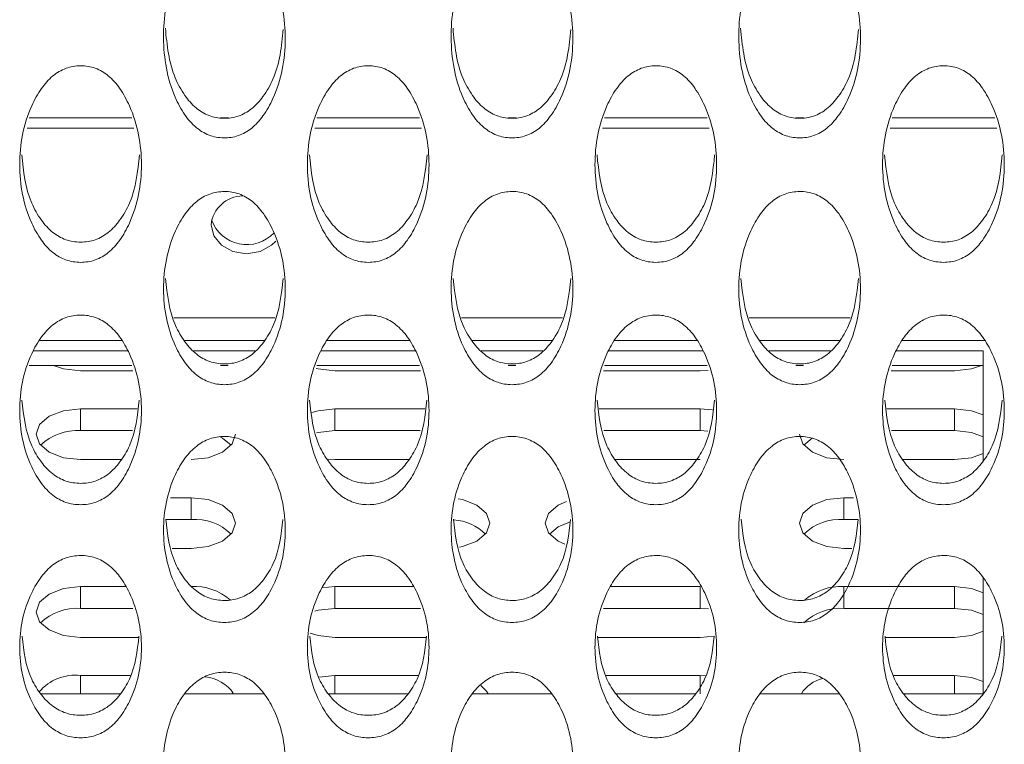
# Model space of a CAD drawing. Units: millimetres. Extents: x 62 to 1162, y 31 to 742.
# Drawn here: x 638 to 660, y 233 to 249 of the extents above; entities that cross this region are included whole.
import ezdxf

# ---------------------------------------------------------------- set-up
doc = ezdxf.new("R2010")
doc.units = ezdxf.units.MM

msp = doc.modelspace()

# ---------------------------------------------------------------- linework, layer by layer
at = {"color": 7, "linetype": 'Continuous', "lineweight": 15}
for p, q in [((638.087, 246.887), (640.407, 246.887)), ((642.408, 246.887), (642.593, 246.887)), ((644.587, 246.887), (646.907, 246.887)), ((648.908, 246.887), (649.093, 246.887)), ((651.087, 246.887), (653.407, 246.887)), ((655.408, 246.887), (655.593, 246.887)), ((657.587, 246.887), (659.907, 246.887)), ((638.04, 246.658), (640.454, 246.658)), ((644.54, 246.658), (646.954, 246.658)), ((651.04, 246.658), (653.454, 246.658)), ((657.54, 246.658), (659.954, 246.658)), ((641.356, 242.372), (643.638, 242.372)), ((647.856, 242.372), (650.138, 242.372)), ((654.356, 242.372), (656.638, 242.372)), ((638.317, 241.86), (640.178, 241.86)), ((641.591, 241.86), (643.404, 241.86)), ((644.817, 241.86), (646.678, 241.86)), ((648.091, 241.86), (649.904, 241.86)), ((651.317, 241.86), (653.178, 241.86)), ((654.591, 241.86), (656.404, 241.86)), ((657.817, 241.86), (659.678, 241.86)), ((640.314, 241.625), (638.181, 241.625)), ((643.196, 241.625), (641.8, 241.625)), ((646.814, 241.625), (644.681, 241.625)), ((649.696, 241.625), (648.3, 241.625)), ((653.314, 241.625), (651.181, 241.625)), ((656.196, 241.625), (654.8, 241.625)), ((659.647, 241.625), (657.681, 241.625)), ((659.647, 239.14), (659.647, 241.625)), ((640.407, 241.298), (638.087, 241.298)), ((642.584, 241.298), (642.411, 241.298)), ((646.907, 241.298), (644.588, 241.298)), ((649.084, 241.298), (648.911, 241.298)), ((653.407, 241.298), (651.087, 241.298)), ((655.584, 241.298), (655.411, 241.298)), ((659.647, 241.298), (657.587, 241.298)), ((640.432, 241.177), (639.247, 241.177)), ((646.932, 241.177), (644.997, 241.177)), ((653.247, 241.177), (651.062, 241.177)), ((653.431, 241.187), (653.247, 241.177)), ((658.997, 241.177), (657.562, 241.177)), ((639.247, 240.317), (640.53, 240.317)), ((639.247, 240.317), (639.247, 239.825)), ((644.997, 240.317), (647.03, 240.317)), ((644.997, 240.317), (644.997, 239.825)), ((650.965, 240.317), (653.247, 240.317)), ((653.247, 240.317), (653.527, 240.294)), ((653.247, 240.317), (653.247, 239.825)), ((657.465, 240.317), (658.997, 240.317)), ((658.997, 240.317), (658.997, 239.825)), ((639.247, 239.825), (640.424, 239.825)), ((644.997, 239.825), (646.924, 239.825)), ((651.07, 239.825), (653.247, 239.825)), ((653.247, 239.825), (653.424, 239.816)), ((655.593, 239.498), (655.784, 239.654)), ((657.57, 239.825), (658.997, 239.825)), ((640.165, 239.17), (639.247, 239.17)), ((644.997, 239.17), (644.814, 239.18)), ((646.665, 239.17), (644.997, 239.17)), ((653.247, 239.17), (651.33, 239.17)), ((658.997, 239.17), (657.83, 239.17)), ((641.28, 238.309), (641.747, 238.309)), ((641.747, 238.309), (641.747, 237.818)), ((656.497, 238.309), (656.715, 238.309)), ((656.497, 238.309), (656.497, 237.818)), ((641.175, 237.818), (641.747, 237.818)), ((656.497, 237.818), (656.819, 237.818)), ((641.747, 237.162), (641.318, 237.162)), ((656.676, 237.162), (656.497, 237.162)), ((639.247, 236.302), (640.268, 236.302)), ((639.247, 236.302), (639.247, 235.81)), ((644.709, 236.278), (644.997, 236.302)), ((644.997, 236.302), (646.768, 236.302)), ((644.997, 236.302), (644.997, 235.81)), ((651.227, 236.302), (653.247, 236.302)), ((653.247, 236.302), (653.247, 235.81)), ((656.497, 236.302), (658.997, 236.302)), ((656.497, 236.302), (656.497, 235.81)), ((658.997, 236.302), (658.997, 235.81)), ((659.647, 233.882), (659.647, 236.503)), ((639.247, 235.81), (640.429, 235.81)), ((644.997, 235.81), (646.929, 235.81)), ((651.066, 235.81), (653.247, 235.81)), ((653.247, 235.81), (653.437, 235.8)), ((656.497, 235.81), (658.997, 235.81)), ((640.562, 235.155), (639.247, 235.155)), ((647.062, 235.155), (644.997, 235.155)), ((653.247, 235.155), (650.933, 235.155)), ((653.566, 235.185), (653.247, 235.155)), ((658.997, 235.155), (657.433, 235.155)), ((639.247, 234.294), (640.37, 234.294)), ((639.247, 234.294), (639.247, 233.882)), ((644.631, 234.255), (644.997, 234.294)), ((644.997, 234.294), (646.87, 234.294)), ((644.997, 234.294), (644.997, 233.882)), ((651.125, 234.294), (653.247, 234.294)), ((653.247, 234.294), (653.369, 234.29)), ((653.247, 234.294), (653.247, 233.882)), ((657.625, 234.294), (658.997, 234.294)), ((658.997, 234.294), (658.997, 233.882)), ((638.348, 233.882), (640.147, 233.882)), ((641.602, 233.882), (643.394, 233.882)), ((644.848, 233.882), (646.647, 233.882)), ((648.102, 233.882), (649.894, 233.882)), ((651.348, 233.882), (653.147, 233.882)), ((654.602, 233.882), (656.394, 233.882)), ((657.848, 233.882), (659.647, 233.882))]:
    msp.add_line(p, q, dxfattribs=at)
at = {"color": 7, "linetype": 'Continuous', "lineweight": 15, "flags": 128}
for points in [[(642.197, 244.474), (642.258, 244.224), (642.431, 244.011), (642.691, 243.869), (642.997, 243.819), (643.303, 243.869), (643.563, 244.011), (643.66, 244.107)], [(639.247, 241.177), (638.864, 241.221), (638.634, 241.298)], [(644.997, 241.177), (644.614, 241.221), (644.571, 241.232)], [(659.61, 241.298), (659.38, 241.221), (658.997, 241.177)], [(639.247, 239.17), (638.864, 239.213), (638.54, 239.338), (638.323, 239.524), (638.247, 239.743), (638.323, 239.963), (638.54, 240.149), (638.864, 240.273), (639.247, 240.317)], [(644.475, 240.232), (644.614, 240.273), (644.997, 240.317)], [(658.997, 240.317), (659.38, 240.273), (659.647, 240.179)], [(642.747, 239.743), (642.671, 239.524), (642.454, 239.338), (642.13, 239.213), (641.747, 239.17)], [(642.39, 239.691), (642.454, 239.658), (642.651, 239.498)], [(644.576, 239.772), (644.614, 239.782), (644.997, 239.825)], [(656.497, 239.17), (656.114, 239.213), (655.79, 239.338), (655.573, 239.524), (655.497, 239.743)], [(658.997, 239.825), (659.38, 239.782), (659.647, 239.688)], [(659.647, 239.308), (659.38, 239.213), (658.997, 239.17)], [(641.747, 238.309), (642.13, 238.266), (642.454, 238.141), (642.671, 237.955), (642.747, 237.736), (642.671, 237.516), (642.454, 237.33), (642.13, 237.206), (641.747, 237.162)], [(656.497, 237.162), (656.114, 237.206), (655.79, 237.33), (655.573, 237.516), (655.497, 237.736), (655.573, 237.955), (655.79, 238.141), (656.114, 238.266), (656.497, 238.309)], [(647.777, 238.287), (647.88, 238.266), (648.204, 238.141), (648.421, 237.955), (648.497, 237.736), (648.421, 237.516), (648.204, 237.33), (647.88, 237.206), (647.812, 237.192)], [(650.188, 237.26), (650.04, 237.33), (649.823, 237.516), (649.747, 237.736), (649.823, 237.955), (650.04, 238.141), (650.225, 238.225)], [(649.843, 237.49), (650.04, 237.65), (650.295, 237.756)], [(639.247, 235.155), (638.864, 235.198), (638.54, 235.323), (638.323, 235.509), (638.247, 235.728), (638.323, 235.948), (638.54, 236.134), (638.864, 236.258), (639.247, 236.302)], [(658.997, 236.302), (659.38, 236.258), (659.647, 236.164)], [(644.541, 235.747), (644.614, 235.767), (644.997, 235.81)], [(658.997, 235.81), (659.38, 235.767), (659.647, 235.673)], [(644.997, 235.155), (644.614, 235.198), (644.434, 235.254)], [(659.647, 235.292), (659.38, 235.198), (658.997, 235.155)], [(658.997, 234.294), (659.38, 234.251), (659.647, 234.157)], [(648.291, 234.07), (648.421, 233.94), (648.457, 233.882)]]:
    msp.add_lwpolyline(points, dxfattribs=at)
at = {"color": 7, "linetype": 'Continuous', "lineweight": 15}
for centre, radius, start, end in [((642.919, 244.4), 0.726, 90.5843, 174.1155), ((643.004, 244.868), 0.843, 199.3561, 316.9159), ((639.167, 238.637), 1.191, 86.1377, 133.7456), ((641.827, 236.63), 1.191, 46.2544, 93.8623), ((647.616, 236.687), 1.123, 45.6536, 86.5262), ((656.417, 236.63), 1.191, 86.1372, 133.7461), ((641.822, 235.085), 1.22, 48.755, 93.5286), ((656.422, 235.085), 1.219, 86.4624, 131.3119), ((639.167, 234.622), 1.191, 86.1377, 133.7457), ((656.417, 234.622), 1.191, 86.1372, 133.7462), ((639.123, 233.243), 1.059, 83.2588, 139.978), ((641.965, 233.368), 0.903, 34.7239, 83.8237), ((656.178, 233.49), 0.751, 102.4963, 148.5596)]:
    msp.add_arc(centre, radius, start, end, dxfattribs=at)
for points, knots in [([(642.479, 246.439), (642.536, 246.44), (642.649, 246.443), (642.875, 246.5), (643.141, 246.655), (643.4, 246.951), (643.761, 247.604), (643.954, 248.666), (643.769, 249.736), (643.418, 250.405), (643.166, 250.711), (642.907, 250.881), (642.686, 250.947), (642.513, 250.968), (642.33, 250.953), (642.069, 250.866), (641.697, 250.583), (641.217, 249.855), (641.052, 248.695), (641.225, 247.635), (641.574, 246.977), (641.827, 246.677), (642.087, 246.515), (642.309, 246.45), (642.422, 246.443), (642.479, 246.439)], [0, 0, 0, 0, 0.0128313, 0.0254944, 0.0524663, 0.0848847, 0.1250472, 0.2500166, 0.3749823, 0.4150711, 0.4476522, 0.4747999, 0.4874361, 0.500107, 0.5139101, 0.5283557, 0.5624874, 0.6249385, 0.749865, 0.8748528, 0.9149552, 0.9474904, 0.9746032, 0.9872624, 1, 1, 1, 1]), ([(648.979, 246.439), (649.036, 246.44), (649.149, 246.443), (649.375, 246.5), (649.641, 246.655), (649.9, 246.951), (650.261, 247.604), (650.454, 248.666), (650.269, 249.736), (649.918, 250.405), (649.666, 250.711), (649.407, 250.881), (649.186, 250.947), (649.013, 250.968), (648.83, 250.953), (648.569, 250.866), (648.197, 250.583), (647.717, 249.855), (647.552, 248.695), (647.725, 247.635), (648.074, 246.977), (648.327, 246.677), (648.587, 246.515), (648.809, 246.45), (648.922, 246.443), (648.979, 246.439)], [0, 0, 0, 0, 0.012831, 0.025495, 0.052466, 0.084885, 0.125048, 0.250017, 0.374983, 0.415071, 0.447653, 0.4748, 0.487436, 0.500107, 0.51391, 0.528355, 0.562488, 0.624939, 0.749865, 0.874853, 0.914955, 0.94749, 0.974604, 0.987262, 1, 1, 1, 1]), ([(655.479, 246.439), (655.536, 246.44), (655.649, 246.443), (655.875, 246.5), (656.141, 246.655), (656.4, 246.951), (656.761, 247.604), (656.954, 248.666), (656.769, 249.736), (656.418, 250.405), (656.166, 250.711), (655.907, 250.881), (655.686, 250.947), (655.513, 250.968), (655.33, 250.953), (655.069, 250.866), (654.697, 250.583), (654.217, 249.855), (654.052, 248.695), (654.225, 247.635), (654.574, 246.977), (654.827, 246.677), (655.087, 246.515), (655.309, 246.45), (655.422, 246.443), (655.479, 246.439)], [0, 0, 0, 0, 0.012832, 0.025495, 0.052466, 0.084885, 0.125048, 0.250017, 0.374983, 0.415072, 0.447653, 0.4748, 0.487436, 0.500108, 0.513911, 0.528356, 0.562488, 0.624939, 0.749865, 0.874853, 0.914955, 0.947491, 0.974604, 0.987262, 1, 1, 1, 1]), ([(641.164, 248.915), (641.201, 248.532), (641.252, 248.003), (641.575, 247.416), (641.827, 247.117), (642.087, 246.956), (642.309, 246.892), (642.422, 246.884), (642.479, 246.88)], [0, 0, 0, 0, 0.455651, 0.629816, 0.771242, 0.889277, 0.944455, 1, 1, 1, 1]), ([(642.479, 246.88), (642.536, 246.882), (642.649, 246.885), (642.875, 246.941), (643.141, 247.095), (643.399, 247.389), (643.734, 247.974), (643.789, 248.505), (643.829, 248.889)], [0, 0, 0, 0, 0.055875, 0.110995, 0.228263, 0.368989, 0.543167, 1, 1, 1, 1]), ([(647.664, 248.915), (647.701, 248.532), (647.752, 248.003), (648.075, 247.416), (648.327, 247.117), (648.587, 246.956), (648.809, 246.892), (648.922, 246.884), (648.979, 246.88)], [0, 0, 0, 0, 0.4556516, 0.6298166, 0.7712419, 0.8892792, 0.944455, 1, 1, 1, 1]), ([(648.979, 246.88), (649.036, 246.882), (649.149, 246.885), (649.375, 246.941), (649.641, 247.095), (649.899, 247.389), (650.234, 247.974), (650.289, 248.505), (650.329, 248.889)], [0, 0, 0, 0, 0.055875, 0.110997, 0.228263, 0.36899, 0.543168, 1, 1, 1, 1]), ([(654.164, 248.915), (654.201, 248.532), (654.252, 248.003), (654.575, 247.416), (654.827, 247.117), (655.087, 246.956), (655.309, 246.892), (655.422, 246.884), (655.479, 246.88)], [0, 0, 0, 0, 0.455652, 0.629817, 0.771244, 0.889279, 0.944455, 1, 1, 1, 1]), ([(655.479, 246.88), (655.536, 246.882), (655.649, 246.885), (655.875, 246.941), (656.141, 247.095), (656.399, 247.389), (656.734, 247.974), (656.789, 248.505), (656.829, 248.889)], [0, 0, 0, 0, 0.0558769, 0.1109973, 0.228263, 0.3689902, 0.5431675, 1, 1, 1, 1]), ([(639.248, 243.626), (639.304, 243.629), (639.418, 243.634), (639.641, 243.693), (639.905, 243.849), (640.16, 244.141), (640.514, 244.785), (640.704, 245.829), (640.514, 246.882), (640.161, 247.539), (639.906, 247.838), (639.643, 247.999), (639.42, 248.058), (639.249, 248.072), (639.079, 248.057), (638.855, 247.997), (638.591, 247.836), (638.335, 247.538), (637.979, 246.883), (637.791, 245.83), (637.98, 244.787), (638.334, 244.143), (638.589, 243.85), (638.853, 243.694), (639.077, 243.634), (639.19, 243.629), (639.248, 243.626)], [0, 0, 0, 0, 0.012775, 0.025422, 0.052432, 0.08489, 0.125027, 0.249976, 0.374909, 0.415104, 0.447578, 0.474564, 0.487189, 0.499943, 0.512773, 0.525478, 0.55257, 0.585016, 0.625031, 0.749965, 0.874893, 0.914961, 0.947421, 0.974495, 0.987184, 1, 1, 1, 1]), ([(645.748, 243.626), (645.804, 243.629), (645.918, 243.634), (646.141, 243.693), (646.405, 243.849), (646.66, 244.141), (647.014, 244.785), (647.204, 245.829), (647.014, 246.882), (646.661, 247.539), (646.406, 247.838), (646.143, 247.999), (645.92, 248.058), (645.749, 248.072), (645.579, 248.057), (645.355, 247.997), (645.091, 247.836), (644.834, 247.538), (644.479, 246.883), (644.291, 245.83), (644.48, 244.787), (644.834, 244.143), (645.089, 243.85), (645.353, 243.694), (645.577, 243.634), (645.69, 243.629), (645.748, 243.626)], [0, 0, 0, 0, 0.012776, 0.025422, 0.052432, 0.08489, 0.125028, 0.249976, 0.374909, 0.415105, 0.447578, 0.474564, 0.48719, 0.499944, 0.512774, 0.525478, 0.55257, 0.585017, 0.625031, 0.749965, 0.874893, 0.914961, 0.947422, 0.974495, 0.987184, 1, 1, 1, 1]), ([(652.248, 243.626), (652.304, 243.629), (652.418, 243.634), (652.641, 243.693), (652.905, 243.849), (653.16, 244.141), (653.514, 244.785), (653.704, 245.829), (653.514, 246.882), (653.161, 247.539), (652.906, 247.838), (652.643, 247.999), (652.42, 248.058), (652.249, 248.072), (652.079, 248.057), (651.855, 247.997), (651.591, 247.836), (651.334, 247.538), (650.979, 246.883), (650.791, 245.83), (650.98, 244.787), (651.334, 244.143), (651.589, 243.85), (651.853, 243.694), (652.077, 243.634), (652.19, 243.629), (652.248, 243.626)], [0, 0, 0, 0, 0.012775, 0.025422, 0.052432, 0.08489, 0.125027, 0.249975, 0.374909, 0.415104, 0.447578, 0.474563, 0.487189, 0.499943, 0.512773, 0.525478, 0.55257, 0.585016, 0.62503, 0.749964, 0.874893, 0.914961, 0.947421, 0.974494, 0.987183, 1, 1, 1, 1]), ([(658.748, 243.626), (658.804, 243.629), (658.918, 243.634), (659.141, 243.693), (659.405, 243.849), (659.66, 244.141), (660.014, 244.785), (660.204, 245.829), (660.014, 246.882), (659.661, 247.539), (659.406, 247.838), (659.143, 247.999), (658.92, 248.058), (658.749, 248.072), (658.579, 248.057), (658.355, 247.997), (658.091, 247.836), (657.834, 247.538), (657.479, 246.883), (657.291, 245.83), (657.48, 244.787), (657.834, 244.143), (658.089, 243.85), (658.353, 243.694), (658.577, 243.634), (658.69, 243.629), (658.748, 243.626)], [0, 0, 0, 0, 0.012775, 0.025422, 0.052432, 0.08489, 0.125027, 0.249976, 0.374909, 0.415104, 0.447577, 0.474563, 0.487189, 0.499943, 0.512773, 0.525477, 0.55257, 0.585016, 0.62503, 0.749965, 0.874893, 0.914961, 0.947421, 0.974494, 0.987184, 1, 1, 1, 1]), ([(637.918, 246.056), (637.956, 245.683), (638.008, 245.167), (638.335, 244.596), (638.589, 244.304), (638.853, 244.149), (639.077, 244.09), (639.19, 244.084), (639.248, 244.082)], [0, 0, 0, 0, 0.453136, 0.628006, 0.769804, 0.888255, 0.943838, 1, 1, 1, 1]), ([(639.248, 244.082), (639.304, 244.084), (639.418, 244.089), (639.641, 244.148), (639.905, 244.303), (640.159, 244.594), (640.486, 245.165), (640.539, 245.682), (640.577, 246.055)], [0, 0, 0, 0, 0.055994, 0.1114, 0.229591, 0.371402, 0.546603, 1, 1, 1, 1]), ([(644.418, 246.056), (644.456, 245.683), (644.508, 245.167), (644.835, 244.596), (645.089, 244.304), (645.353, 244.149), (645.577, 244.09), (645.69, 244.084), (645.748, 244.082)], [0, 0, 0, 0, 0.453136, 0.628007, 0.769806, 0.888255, 0.943838, 1, 1, 1, 1]), ([(645.748, 244.082), (645.804, 244.084), (645.918, 244.089), (646.141, 244.148), (646.405, 244.303), (646.659, 244.594), (646.986, 245.165), (647.039, 245.682), (647.077, 246.055)], [0, 0, 0, 0, 0.055996, 0.1114, 0.229591, 0.371401, 0.546604, 1, 1, 1, 1]), ([(650.918, 246.056), (650.956, 245.683), (651.008, 245.167), (651.335, 244.596), (651.589, 244.304), (651.853, 244.149), (652.077, 244.09), (652.19, 244.084), (652.248, 244.082)], [0, 0, 0, 0, 0.453135, 0.628005, 0.769804, 0.888253, 0.943835, 1, 1, 1, 1]), ([(652.248, 244.082), (652.304, 244.084), (652.418, 244.089), (652.641, 244.148), (652.905, 244.303), (653.159, 244.594), (653.486, 245.165), (653.539, 245.682), (653.577, 246.055)], [0, 0, 0, 0, 0.0559938, 0.1114, 0.2295891, 0.3714001, 0.5466026, 1, 1, 1, 1]), ([(657.418, 246.056), (657.456, 245.683), (657.508, 245.167), (657.835, 244.596), (658.089, 244.304), (658.353, 244.149), (658.577, 244.09), (658.69, 244.084), (658.748, 244.082)], [0, 0, 0, 0, 0.453135, 0.628007, 0.769804, 0.888253, 0.943838, 1, 1, 1, 1]), ([(658.748, 244.082), (658.804, 244.084), (658.918, 244.089), (659.141, 244.148), (659.405, 244.303), (659.659, 244.594), (659.986, 245.165), (660.039, 245.682), (660.077, 246.055)], [0, 0, 0, 0, 0.055994, 0.1114, 0.229589, 0.371401, 0.546603, 1, 1, 1, 1]), ([(642.498, 240.863), (642.554, 240.866), (642.668, 240.87), (642.891, 240.929), (643.155, 241.082), (643.41, 241.369), (643.764, 242.002), (643.954, 243.027), (643.764, 244.062), (643.411, 244.708), (643.156, 245.002), (642.893, 245.16), (642.67, 245.218), (642.499, 245.231), (642.329, 245.217), (642.105, 245.158), (641.841, 245), (641.584, 244.707), (641.229, 244.062), (641.041, 243.028), (641.23, 242.003), (641.584, 241.371), (641.839, 241.083), (642.103, 240.93), (642.327, 240.871), (642.44, 240.866), (642.498, 240.863)], [0, 0, 0, 0, 0.012775, 0.025422, 0.052432, 0.08489, 0.125027, 0.249975, 0.374909, 0.415104, 0.447578, 0.474563, 0.487189, 0.499943, 0.512773, 0.525477, 0.55257, 0.585017, 0.62503, 0.749964, 0.874893, 0.914961, 0.947421, 0.974494, 0.987184, 1, 1, 1, 1]), ([(648.998, 240.863), (649.054, 240.866), (649.168, 240.87), (649.391, 240.929), (649.655, 241.082), (649.91, 241.369), (650.264, 242.002), (650.454, 243.027), (650.264, 244.062), (649.911, 244.708), (649.656, 245.002), (649.393, 245.16), (649.17, 245.218), (648.999, 245.231), (648.829, 245.217), (648.605, 245.158), (648.341, 245), (648.084, 244.707), (647.729, 244.062), (647.541, 243.028), (647.73, 242.003), (648.084, 241.371), (648.339, 241.083), (648.603, 240.93), (648.827, 240.871), (648.94, 240.866), (648.998, 240.863)], [0, 0, 0, 0, 0.012775, 0.025422, 0.052432, 0.08489, 0.125027, 0.249976, 0.374909, 0.415104, 0.447578, 0.474564, 0.487189, 0.499943, 0.512773, 0.525477, 0.55257, 0.585017, 0.62503, 0.749965, 0.874893, 0.914961, 0.947421, 0.974495, 0.987184, 1, 1, 1, 1]), ([(655.498, 240.863), (655.554, 240.866), (655.668, 240.87), (655.891, 240.929), (656.155, 241.082), (656.41, 241.369), (656.764, 242.002), (656.954, 243.027), (656.764, 244.062), (656.411, 244.708), (656.156, 245.002), (655.893, 245.16), (655.67, 245.218), (655.499, 245.231), (655.329, 245.217), (655.105, 245.158), (654.841, 245), (654.585, 244.707), (654.229, 244.062), (654.041, 243.028), (654.23, 242.003), (654.584, 241.371), (654.839, 241.083), (655.103, 240.93), (655.327, 240.871), (655.44, 240.866), (655.498, 240.863)], [0, 0, 0, 0, 0.012775, 0.025422, 0.052432, 0.08489, 0.125028, 0.249976, 0.374909, 0.415104, 0.447578, 0.474564, 0.48719, 0.499943, 0.512773, 0.525478, 0.552571, 0.585017, 0.62503, 0.749965, 0.874893, 0.914961, 0.947421, 0.974495, 0.987184, 1, 1, 1, 1]), ([(641.17, 243.261), (641.208, 242.898), (641.26, 242.395), (641.585, 241.837), (641.839, 241.551), (642.103, 241.399), (642.327, 241.34), (642.44, 241.335), (642.498, 241.332)], [0, 0, 0, 0, 0.450633, 0.626305, 0.768751, 0.887741, 0.943581, 1, 1, 1, 1]), ([(642.498, 241.332), (642.554, 241.335), (642.668, 241.34), (642.891, 241.397), (643.155, 241.549), (643.409, 241.835), (643.734, 242.393), (643.787, 242.897), (643.824, 243.26)], [0, 0, 0, 0, 0.05625, 0.111909, 0.230638, 0.373098, 0.549101, 1, 1, 1, 1]), ([(647.67, 243.261), (647.708, 242.898), (647.76, 242.395), (648.085, 241.837), (648.339, 241.551), (648.603, 241.399), (648.827, 241.34), (648.94, 241.335), (648.998, 241.332)], [0, 0, 0, 0, 0.4506343, 0.6263049, 0.7687513, 0.8877436, 0.9435806, 1, 1, 1, 1]), ([(648.998, 241.332), (649.054, 241.335), (649.168, 241.34), (649.391, 241.397), (649.655, 241.549), (649.909, 241.835), (650.234, 242.393), (650.287, 242.897), (650.324, 243.26)], [0, 0, 0, 0, 0.0562497, 0.111909, 0.23064, 0.3730993, 0.549101, 1, 1, 1, 1]), ([(654.17, 243.261), (654.208, 242.898), (654.26, 242.395), (654.585, 241.837), (654.839, 241.551), (655.103, 241.399), (655.327, 241.34), (655.44, 241.335), (655.498, 241.332)], [0, 0, 0, 0, 0.4506341, 0.6263047, 0.7687513, 0.8877435, 0.9435805, 1, 1, 1, 1]), ([(655.498, 241.332), (655.554, 241.335), (655.668, 241.34), (655.891, 241.397), (656.155, 241.549), (656.409, 241.835), (656.734, 242.393), (656.787, 242.897), (656.824, 243.26)], [0, 0, 0, 0, 0.05625, 0.111909, 0.23064, 0.373099, 0.549102, 1, 1, 1, 1]), ([(639.248, 238.151), (639.304, 238.154), (639.418, 238.159), (639.641, 238.216), (639.905, 238.366), (640.16, 238.647), (640.514, 239.268), (640.704, 240.275), (640.514, 241.291), (640.161, 241.925), (639.906, 242.214), (639.643, 242.37), (639.42, 242.427), (639.249, 242.44), (639.079, 242.426), (638.855, 242.368), (638.591, 242.213), (638.335, 241.925), (637.979, 241.292), (637.791, 240.276), (637.98, 239.27), (638.334, 238.649), (638.589, 238.367), (638.853, 238.217), (639.077, 238.159), (639.19, 238.154), (639.248, 238.151)], [0, 0, 0, 0, 0.012775, 0.025422, 0.052432, 0.08489, 0.125027, 0.249976, 0.374909, 0.415104, 0.447578, 0.474564, 0.487189, 0.499943, 0.512773, 0.525478, 0.55257, 0.585016, 0.62503, 0.749965, 0.874893, 0.914961, 0.947421, 0.974495, 0.987184, 1, 1, 1, 1]), ([(645.748, 238.151), (645.804, 238.154), (645.918, 238.159), (646.141, 238.216), (646.405, 238.366), (646.66, 238.647), (647.014, 239.268), (647.204, 240.275), (647.014, 241.291), (646.661, 241.925), (646.406, 242.214), (646.143, 242.37), (645.92, 242.427), (645.749, 242.44), (645.579, 242.426), (645.355, 242.368), (645.091, 242.213), (644.834, 241.925), (644.479, 241.292), (644.291, 240.276), (644.48, 239.27), (644.834, 238.649), (645.089, 238.367), (645.353, 238.217), (645.577, 238.159), (645.69, 238.154), (645.748, 238.151)], [0, 0, 0, 0, 0.012776, 0.0254222, 0.0524321, 0.0848901, 0.1250277, 0.2499759, 0.3749094, 0.4151046, 0.447578, 0.474564, 0.4871897, 0.4999435, 0.5127735, 0.5254779, 0.5525703, 0.5850167, 0.6250304, 0.7499647, 0.8748933, 0.9149612, 0.9474217, 0.9744947, 0.9871839, 1, 1, 1, 1]), ([(652.248, 238.151), (652.304, 238.154), (652.418, 238.159), (652.641, 238.216), (652.905, 238.366), (653.16, 238.647), (653.514, 239.268), (653.704, 240.275), (653.514, 241.291), (653.161, 241.925), (652.906, 242.214), (652.643, 242.37), (652.42, 242.427), (652.249, 242.44), (652.079, 242.426), (651.855, 242.368), (651.591, 242.213), (651.334, 241.925), (650.979, 241.292), (650.791, 240.276), (650.98, 239.27), (651.334, 238.649), (651.589, 238.367), (651.853, 238.217), (652.077, 238.159), (652.19, 238.154), (652.248, 238.151)], [0, 0, 0, 0, 0.0127755, 0.0254222, 0.0524316, 0.0848896, 0.1250272, 0.2499754, 0.3749089, 0.4151038, 0.4475775, 0.474563, 0.4871892, 0.4999425, 0.5127726, 0.5254774, 0.5525698, 0.5850163, 0.62503, 0.7499642, 0.8748928, 0.9149607, 0.9474211, 0.9744942, 0.9871834, 1, 1, 1, 1]), ([(658.748, 238.151), (658.804, 238.154), (658.918, 238.159), (659.141, 238.216), (659.405, 238.366), (659.66, 238.647), (660.014, 239.268), (660.204, 240.275), (660.014, 241.291), (659.661, 241.925), (659.406, 242.214), (659.143, 242.37), (658.92, 242.427), (658.749, 242.44), (658.579, 242.426), (658.355, 242.368), (658.091, 242.213), (657.834, 241.925), (657.479, 241.292), (657.291, 240.276), (657.48, 239.27), (657.834, 238.649), (658.089, 238.367), (658.353, 238.217), (658.577, 238.159), (658.69, 238.154), (658.748, 238.151)], [0, 0, 0, 0, 0.012775, 0.025422, 0.052432, 0.08489, 0.125027, 0.249975, 0.374909, 0.415104, 0.447577, 0.474563, 0.487189, 0.499943, 0.512773, 0.525477, 0.55257, 0.585017, 0.62503, 0.749964, 0.874893, 0.914961, 0.947421, 0.974494, 0.987184, 1, 1, 1, 1]), ([(637.922, 240.515), (637.96, 240.164), (638.012, 239.673), (638.335, 239.129), (638.589, 238.849), (638.853, 238.699), (639.077, 238.642), (639.19, 238.637), (639.248, 238.634)], [0, 0, 0, 0, 0.448016, 0.624524, 0.76765, 0.887209, 0.943312, 1, 1, 1, 1]), ([(639.248, 238.634), (639.304, 238.636), (639.418, 238.641), (639.641, 238.698), (639.905, 238.847), (640.159, 239.128), (640.482, 239.672), (640.535, 240.163), (640.572, 240.515)], [0, 0, 0, 0, 0.0565174, 0.1124415, 0.2317379, 0.3748751, 0.5517149, 1, 1, 1, 1]), ([(644.422, 240.515), (644.46, 240.164), (644.512, 239.673), (644.835, 239.129), (645.089, 238.849), (645.353, 238.699), (645.577, 238.642), (645.69, 238.637), (645.748, 238.634)], [0, 0, 0, 0, 0.4480162, 0.6245242, 0.7676514, 0.8872085, 0.9433117, 1, 1, 1, 1]), ([(645.748, 238.634), (645.804, 238.636), (645.918, 238.641), (646.141, 238.698), (646.405, 238.847), (646.659, 239.128), (646.982, 239.672), (647.035, 240.163), (647.072, 240.515)], [0, 0, 0, 0, 0.05652, 0.112442, 0.231738, 0.374875, 0.551716, 1, 1, 1, 1]), ([(650.922, 240.515), (650.96, 240.164), (651.012, 239.673), (651.335, 239.129), (651.589, 238.849), (651.853, 238.699), (652.077, 238.642), (652.19, 238.637), (652.248, 238.634)], [0, 0, 0, 0, 0.448015, 0.624523, 0.76765, 0.887206, 0.943309, 1, 1, 1, 1]), ([(652.248, 238.634), (652.304, 238.636), (652.418, 238.641), (652.641, 238.698), (652.905, 238.847), (653.159, 239.128), (653.482, 239.672), (653.535, 240.163), (653.572, 240.515)], [0, 0, 0, 0, 0.056518, 0.112442, 0.231736, 0.374874, 0.551715, 1, 1, 1, 1]), ([(657.422, 240.515), (657.46, 240.164), (657.512, 239.673), (657.835, 239.129), (658.089, 238.849), (658.353, 238.699), (658.577, 238.642), (658.69, 238.637), (658.748, 238.634)], [0, 0, 0, 0, 0.4480154, 0.624524, 0.7676495, 0.8872063, 0.9433118, 1, 1, 1, 1]), ([(658.748, 238.634), (658.804, 238.636), (658.918, 238.641), (659.141, 238.698), (659.405, 238.847), (659.659, 239.128), (659.982, 239.672), (660.035, 240.163), (660.072, 240.515)], [0, 0, 0, 0, 0.056517, 0.112442, 0.231736, 0.374875, 0.551715, 1, 1, 1, 1]), ([(642.498, 235.492), (642.554, 235.494), (642.668, 235.499), (642.891, 235.555), (643.155, 235.702), (643.41, 235.978), (643.764, 236.587), (643.954, 237.574), (643.764, 238.571), (643.411, 239.194), (643.156, 239.477), (642.893, 239.63), (642.67, 239.686), (642.499, 239.698), (642.329, 239.685), (642.105, 239.628), (641.841, 239.475), (641.584, 239.193), (641.229, 238.572), (641.041, 237.575), (641.23, 236.588), (641.584, 235.98), (641.839, 235.704), (642.103, 235.557), (642.327, 235.5), (642.44, 235.495), (642.498, 235.492)], [0, 0, 0, 0, 0.0127755, 0.0254222, 0.0524316, 0.0848896, 0.1250272, 0.2499754, 0.3749088, 0.4151041, 0.4475778, 0.4745633, 0.487189, 0.4999429, 0.5127729, 0.5254773, 0.5525701, 0.5850165, 0.6250303, 0.7499644, 0.8748929, 0.914961, 0.9474211, 0.9744942, 0.9871839, 1, 1, 1, 1]), ([(648.998, 235.492), (649.054, 235.494), (649.168, 235.499), (649.391, 235.555), (649.655, 235.702), (649.91, 235.978), (650.264, 236.587), (650.454, 237.574), (650.264, 238.571), (649.911, 239.194), (649.656, 239.477), (649.393, 239.63), (649.17, 239.686), (648.999, 239.698), (648.829, 239.685), (648.605, 239.628), (648.341, 239.475), (648.084, 239.193), (647.729, 238.572), (647.541, 237.575), (647.73, 236.588), (648.084, 235.98), (648.339, 235.704), (648.603, 235.557), (648.827, 235.5), (648.94, 235.495), (648.998, 235.492)], [0, 0, 0, 0, 0.012775, 0.025422, 0.052432, 0.08489, 0.125027, 0.249976, 0.374909, 0.415104, 0.447578, 0.474564, 0.487189, 0.499943, 0.512773, 0.525478, 0.55257, 0.585017, 0.625031, 0.749965, 0.874893, 0.914961, 0.947421, 0.974495, 0.987184, 1, 1, 1, 1]), ([(655.498, 235.492), (655.554, 235.494), (655.668, 235.499), (655.891, 235.555), (656.155, 235.702), (656.41, 235.978), (656.764, 236.587), (656.954, 237.574), (656.764, 238.571), (656.411, 239.194), (656.156, 239.477), (655.893, 239.63), (655.67, 239.686), (655.499, 239.698), (655.329, 239.685), (655.105, 239.628), (654.841, 239.475), (654.585, 239.193), (654.229, 238.572), (654.041, 237.575), (654.23, 236.588), (654.584, 235.98), (654.839, 235.704), (655.103, 235.557), (655.327, 235.5), (655.44, 235.495), (655.498, 235.492)], [0, 0, 0, 0, 0.012775, 0.025422, 0.052432, 0.08489, 0.125028, 0.249976, 0.374909, 0.415105, 0.447578, 0.474564, 0.48719, 0.499943, 0.512773, 0.525478, 0.552571, 0.585017, 0.62503, 0.749965, 0.874893, 0.914961, 0.947421, 0.974495, 0.987184, 1, 1, 1, 1]), ([(641.175, 237.822), (641.212, 237.48), (641.264, 237.003), (641.585, 236.473), (641.839, 236.198), (642.103, 236.052), (642.327, 235.996), (642.44, 235.991), (642.498, 235.988)], [0, 0, 0, 0, 0.44527, 0.622657, 0.766494, 0.886646, 0.94303, 1, 1, 1, 1]), ([(642.498, 235.988), (642.554, 235.99), (642.668, 235.995), (642.891, 236.051), (643.155, 236.197), (643.409, 236.472), (643.73, 237.002), (643.782, 237.479), (643.82, 237.821)], [0, 0, 0, 0, 0.056798, 0.113001, 0.232888, 0.376736, 0.554456, 1, 1, 1, 1]), ([(647.675, 237.822), (647.712, 237.48), (647.764, 237.003), (648.085, 236.473), (648.339, 236.198), (648.603, 236.052), (648.827, 235.996), (648.94, 235.991), (648.998, 235.988)], [0, 0, 0, 0, 0.445271, 0.622657, 0.766494, 0.886648, 0.94303, 1, 1, 1, 1]), ([(648.998, 235.988), (649.054, 235.99), (649.168, 235.995), (649.391, 236.051), (649.655, 236.197), (649.909, 236.472), (650.23, 237.002), (650.282, 237.479), (650.32, 237.821)], [0, 0, 0, 0, 0.056798, 0.113, 0.23289, 0.376738, 0.554456, 1, 1, 1, 1]), ([(654.175, 237.822), (654.212, 237.48), (654.264, 237.003), (654.585, 236.473), (654.839, 236.198), (655.103, 236.052), (655.327, 235.996), (655.44, 235.991), (655.498, 235.988)], [0, 0, 0, 0, 0.445271, 0.622657, 0.766494, 0.886648, 0.94303, 1, 1, 1, 1]), ([(655.498, 235.988), (655.554, 235.99), (655.668, 235.995), (655.891, 236.051), (656.155, 236.197), (656.409, 236.472), (656.73, 237.002), (656.782, 237.479), (656.82, 237.821)], [0, 0, 0, 0, 0.056798, 0.113, 0.232889, 0.376737, 0.554457, 1, 1, 1, 1]), ([(639.248, 232.887), (639.304, 232.889), (639.418, 232.894), (639.641, 232.949), (639.905, 233.093), (640.16, 233.363), (640.514, 233.959), (640.704, 234.926), (640.514, 235.903), (640.161, 236.514), (639.906, 236.792), (639.643, 236.942), (639.42, 236.997), (639.249, 237.009), (639.079, 236.995), (638.855, 236.94), (638.591, 236.79), (638.335, 236.513), (637.979, 235.904), (637.791, 234.927), (637.98, 233.961), (638.334, 233.365), (638.589, 233.094), (638.853, 232.95), (639.077, 232.895), (639.19, 232.889), (639.248, 232.887)], [0, 0, 0, 0, 0.012775, 0.025422, 0.052432, 0.08489, 0.125027, 0.249976, 0.374909, 0.415104, 0.447578, 0.474564, 0.487189, 0.499943, 0.512773, 0.525478, 0.55257, 0.585016, 0.62503, 0.749965, 0.874893, 0.914961, 0.947421, 0.974495, 0.987184, 1, 1, 1, 1]), ([(645.748, 232.887), (645.804, 232.889), (645.918, 232.894), (646.141, 232.949), (646.405, 233.093), (646.66, 233.363), (647.014, 233.959), (647.204, 234.926), (647.014, 235.903), (646.661, 236.514), (646.406, 236.792), (646.143, 236.942), (645.92, 236.997), (645.749, 237.009), (645.579, 236.995), (645.355, 236.94), (645.091, 236.79), (644.834, 236.513), (644.479, 235.904), (644.291, 234.927), (644.48, 233.961), (644.834, 233.365), (645.089, 233.094), (645.353, 232.95), (645.577, 232.895), (645.69, 232.889), (645.748, 232.887)], [0, 0, 0, 0, 0.012776, 0.0254222, 0.0524321, 0.0848902, 0.1250277, 0.249976, 0.3749094, 0.4151046, 0.447578, 0.474564, 0.4871897, 0.4999435, 0.5127736, 0.5254779, 0.5525704, 0.5850166, 0.6250304, 0.7499647, 0.8748933, 0.9149612, 0.9474217, 0.9744947, 0.9871839, 1, 1, 1, 1]), ([(652.248, 232.887), (652.304, 232.889), (652.418, 232.894), (652.641, 232.949), (652.905, 233.093), (653.16, 233.363), (653.514, 233.959), (653.704, 234.926), (653.514, 235.903), (653.161, 236.514), (652.906, 236.792), (652.643, 236.942), (652.42, 236.997), (652.249, 237.009), (652.079, 236.995), (651.855, 236.94), (651.591, 236.79), (651.334, 236.513), (650.979, 235.904), (650.791, 234.927), (650.98, 233.961), (651.334, 233.365), (651.589, 233.094), (651.853, 232.95), (652.077, 232.895), (652.19, 232.889), (652.248, 232.887)], [0, 0, 0, 0, 0.012775, 0.025422, 0.052432, 0.08489, 0.125027, 0.249975, 0.374909, 0.415104, 0.447578, 0.474563, 0.487189, 0.499943, 0.512773, 0.525477, 0.55257, 0.585016, 0.62503, 0.749964, 0.874893, 0.914961, 0.947421, 0.974494, 0.987183, 1, 1, 1, 1]), ([(658.748, 232.887), (658.804, 232.889), (658.918, 232.894), (659.141, 232.949), (659.405, 233.093), (659.66, 233.363), (660.014, 233.959), (660.204, 234.926), (660.014, 235.903), (659.661, 236.514), (659.406, 236.792), (659.143, 236.942), (658.92, 236.997), (658.749, 237.009), (658.579, 236.995), (658.355, 236.94), (658.091, 236.79), (657.834, 236.513), (657.479, 235.904), (657.291, 234.927), (657.48, 233.961), (657.834, 233.365), (658.089, 233.094), (658.353, 232.95), (658.577, 232.895), (658.69, 232.889), (658.748, 232.887)], [0, 0, 0, 0, 0.0127755, 0.0254222, 0.0524316, 0.08489, 0.1250273, 0.2499755, 0.3749088, 0.4151041, 0.4475774, 0.4745634, 0.4871891, 0.4999429, 0.512773, 0.5254773, 0.5525702, 0.5850165, 0.6250302, 0.7499644, 0.8748929, 0.914961, 0.9474212, 0.9744942, 0.9871839, 1, 1, 1, 1]), ([(637.927, 235.181), (637.964, 234.85), (638.015, 234.386), (638.335, 233.871), (638.589, 233.602), (638.853, 233.459), (639.077, 233.403), (639.19, 233.398), (639.248, 233.396)], [0, 0, 0, 0, 0.442385, 0.620694, 0.765279, 0.886058, 0.942733, 1, 1, 1, 1]), ([(639.248, 233.396), (639.304, 233.398), (639.418, 233.403), (639.641, 233.457), (639.905, 233.6), (640.159, 233.87), (640.478, 234.385), (640.53, 234.849), (640.567, 235.18)], [0, 0, 0, 0, 0.057093, 0.113587, 0.2341, 0.378695, 0.557337, 1, 1, 1, 1]), ([(644.427, 235.181), (644.464, 234.85), (644.515, 234.386), (644.835, 233.871), (645.089, 233.602), (645.353, 233.459), (645.577, 233.403), (645.69, 233.398), (645.748, 233.396)], [0, 0, 0, 0, 0.442386, 0.620694, 0.765281, 0.886058, 0.942733, 1, 1, 1, 1]), ([(645.748, 233.396), (645.804, 233.398), (645.918, 233.403), (646.141, 233.457), (646.405, 233.6), (646.659, 233.87), (646.978, 234.385), (647.03, 234.849), (647.067, 235.18)], [0, 0, 0, 0, 0.057096, 0.113587, 0.234099, 0.378694, 0.557337, 1, 1, 1, 1]), ([(650.927, 235.181), (650.964, 234.85), (651.015, 234.386), (651.335, 233.871), (651.589, 233.602), (651.853, 233.459), (652.077, 233.403), (652.19, 233.398), (652.248, 233.396)], [0, 0, 0, 0, 0.442384, 0.620693, 0.765279, 0.886056, 0.942731, 1, 1, 1, 1]), ([(652.248, 233.396), (652.304, 233.398), (652.418, 233.403), (652.641, 233.457), (652.905, 233.6), (653.159, 233.87), (653.478, 234.385), (653.53, 234.849), (653.567, 235.18)], [0, 0, 0, 0, 0.057093, 0.113588, 0.234098, 0.378693, 0.557336, 1, 1, 1, 1]), ([(657.427, 235.181), (657.464, 234.85), (657.515, 234.386), (657.835, 233.871), (658.089, 233.602), (658.353, 233.459), (658.577, 233.403), (658.69, 233.398), (658.748, 233.396)], [0, 0, 0, 0, 0.442385, 0.620694, 0.765279, 0.886056, 0.942734, 1, 1, 1, 1]), ([(658.748, 233.396), (658.804, 233.398), (658.918, 233.403), (659.141, 233.457), (659.405, 233.6), (659.659, 233.87), (659.978, 234.385), (660.03, 234.849), (660.067, 235.18)], [0, 0, 0, 0, 0.0570934, 0.1135875, 0.2340976, 0.3786943, 0.5573366, 1, 1, 1, 1]), ([(642.498, 230.337), (642.554, 230.339), (642.668, 230.344), (642.891, 230.398), (643.155, 230.538), (643.41, 230.803), (643.764, 231.386), (643.954, 232.333), (643.764, 233.29), (643.411, 233.888), (643.156, 234.16), (642.893, 234.307), (642.67, 234.36), (642.499, 234.373), (642.329, 234.359), (642.105, 234.305), (641.841, 234.158), (641.584, 233.887), (641.229, 233.29), (641.041, 232.334), (641.23, 231.388), (641.584, 230.805), (641.839, 230.54), (642.103, 230.399), (642.327, 230.345), (642.44, 230.34), (642.498, 230.337)], [0, 0, 0, 0, 0.0127755, 0.0254222, 0.0524316, 0.0848896, 0.1250272, 0.2499755, 0.3749088, 0.4151042, 0.4475777, 0.4745633, 0.487189, 0.4999428, 0.5127729, 0.5254773, 0.5525701, 0.5850165, 0.6250302, 0.7499644, 0.8748929, 0.914961, 0.9474211, 0.9744942, 0.9871839, 1, 1, 1, 1]), ([(648.998, 230.337), (649.054, 230.339), (649.168, 230.344), (649.391, 230.398), (649.655, 230.538), (649.91, 230.803), (650.264, 231.386), (650.454, 232.333), (650.264, 233.29), (649.911, 233.888), (649.656, 234.16), (649.393, 234.307), (649.17, 234.36), (648.999, 234.373), (648.829, 234.359), (648.605, 234.305), (648.341, 234.158), (648.084, 233.887), (647.729, 233.29), (647.541, 232.334), (647.73, 231.388), (648.084, 230.805), (648.339, 230.54), (648.603, 230.399), (648.827, 230.345), (648.94, 230.34), (648.998, 230.337)], [0, 0, 0, 0, 0.012775, 0.025422, 0.052432, 0.08489, 0.125027, 0.249976, 0.374909, 0.415104, 0.447578, 0.474564, 0.487189, 0.499943, 0.512773, 0.525478, 0.55257, 0.585017, 0.62503, 0.749965, 0.874893, 0.914961, 0.947421, 0.974495, 0.987184, 1, 1, 1, 1]), ([(655.498, 230.337), (655.554, 230.339), (655.668, 230.344), (655.891, 230.398), (656.155, 230.538), (656.41, 230.803), (656.764, 231.386), (656.954, 232.333), (656.764, 233.29), (656.411, 233.888), (656.156, 234.16), (655.893, 234.307), (655.67, 234.36), (655.499, 234.373), (655.329, 234.359), (655.105, 234.305), (654.841, 234.158), (654.585, 233.887), (654.229, 233.29), (654.041, 232.334), (654.23, 231.388), (654.584, 230.805), (654.839, 230.54), (655.103, 230.399), (655.327, 230.345), (655.44, 230.34), (655.498, 230.337)], [0, 0, 0, 0, 0.012775, 0.025422, 0.052432, 0.08489, 0.125028, 0.249976, 0.374909, 0.415105, 0.447578, 0.474564, 0.48719, 0.499943, 0.512773, 0.525478, 0.552571, 0.585017, 0.62503, 0.749965, 0.874893, 0.914961, 0.947421, 0.974495, 0.987184, 1, 1, 1, 1])]:
    msp.add_open_spline(points, degree=3, knots=knots, dxfattribs=at)

doc.saveas('drawing.dxf')
